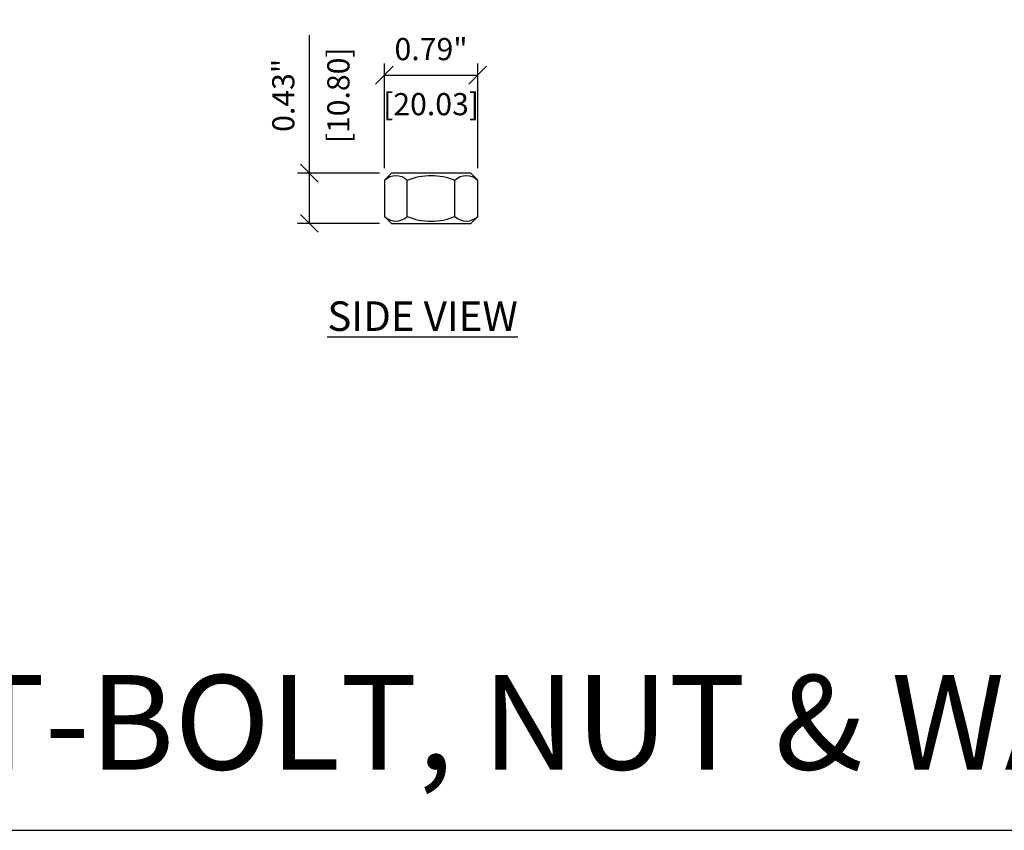
# Model space of a CAD drawing. Units: inches. Extents: x 1068 to 1445, y -408 to -388.
# Drawn here: x 1077 to 1085, y -408 to -401 of the extents above; entities that cross this region are included whole.
import ezdxf

# ---------------------------------------------------------------- set-up
doc = ezdxf.new("R2010")
doc.units = ezdxf.units.IN
doc.header["$MEASUREMENT"] = 0
doc.header["$PDMODE"] = 2
doc.layers.get('Defpoints').update_dxf_attribs({"color": 112})
doc.layers.add('projection', color=7, linetype='Continuous')
doc.layers.add('Symbol (ANSI)', color=7, linetype='Continuous')
doc.styles.get("Standard").update_dxf_attribs({"font": 'arial.ttf', "height": 0.09375})
doc.styles.add('Standard_2', font='arialbd.ttf', dxfattribs={"height": 0.125})
doc.dimstyles.get("Standard").update_dxf_attribs({"dimtxt": 0.09375, "dimasz": 0.075, "dimexe": 0.05, "dimexo": 0.05, "dimgap": 0.0625, "dimtad": 1, "dimzin": 3, "dimdsep": 46, "dimtxsty": 'Standard', "dimblk": 'OBLIQUE', "dimcen": -0.03125, "dimclrd": 256, "dimclre": 256, "dimclrt": 256, "dimadec": 0, "dimazin": 0, "dimtfac": 1, "dimtofl": 0, "dimtmove": 0, "dimatfit": 3, "dimldrblk": 'OBLIQUE', "dimfxl": 1, "dimfrac": 2, "dimtolj": 1, "dimtzin": 0, "dimlwd": -1, "dimlwe": -1, "dimarcsym": 1})

# ---------------------------------------------------------------- blocks, each defined once
blk = doc.blocks.new('_Oblique')
at = {"color": 0, "linetype": 'ByBlock', "lineweight": -2}
blk.add_line((-0.5, -0.5), (0.5, 0.5), dxfattribs=at)
blk = doc.blocks.new('*D355')
at = {"layer": 'Defpoints', "color": 0, "lineweight": -3, "transparency": 16777216}
for p in [(1080.5283, -401.6953), (1079.7398, -402.5832), (1080.5283, -402.5832)]:
    blk.add_point(p, dxfattribs=at)
at = {"layer": 'Symbol (ANSI)', "transparency": 16777216}
for p, q in [((1079.7398, -402.4832), (1079.7398, -401.5953)), ((1080.5283, -402.4832), (1080.5283, -401.5953)), ((1079.7398, -401.6953), (1080.5283, -401.6953))]:
    blk.add_line(p, q, dxfattribs=at)
at = {"layer": 'Symbol (ANSI)', "transparency": 16777216, "xscale": 0.15, "yscale": 0.15, "zscale": 0.15, "rotation": 180}
blk.add_blockref('_Oblique', (1079.7398, -401.6953), dxfattribs=at)
at = {"layer": 'Symbol (ANSI)', "transparency": 16777216, "xscale": 0.15, "yscale": 0.15, "zscale": 0.15}
blk.add_blockref('_Oblique', (1080.5283, -401.6953), dxfattribs=at)
at = {"layer": 'Symbol (ANSI)', "lineweight": -3, "transparency": 16777216, "char_height": 0.1875, "attachment_point": 5}
for s, insert in [('\\A1;0.79"', (1080.1341, -401.4746)), ('\\A1;[20.03]', (1080.1341, -401.9405))]:
    blk.add_mtext(s, dxfattribs=dict(at, insert=insert))
blk = doc.blocks.new('*D356')
at = {"layer": 'Defpoints', "color": 0, "lineweight": -3, "transparency": 16777216}
for p in [(1079.7988, -402.5242), (1079.1048, -402.9494), (1079.7988, -402.9494)]:
    blk.add_point(p, dxfattribs=at)
at = {"layer": 'Symbol (ANSI)', "transparency": 16777216}
for p, q in [((1079.1048, -402.5242), (1079.1048, -401.3579)), ((1079.6988, -402.5242), (1079.0048, -402.5242)), ((1079.1048, -402.9494), (1079.1048, -402.5242)), ((1079.6988, -402.9494), (1079.0048, -402.9494))]:
    blk.add_line(p, q, dxfattribs=at)
at = {"layer": 'Symbol (ANSI)', "transparency": 16777216, "xscale": 0.15, "yscale": 0.15, "zscale": 0.15}
for p, rotation in [((1079.1048, -402.5242), 90), ((1079.1048, -402.9494), 270)]:
    blk.add_blockref('_Oblique', p, dxfattribs=dict(at, rotation=rotation))
at = {"layer": 'Symbol (ANSI)', "lineweight": -3, "transparency": 16777216, "char_height": 0.1875, "attachment_point": 5, "rotation": 90}
for s, insert in [('\\A1;[10.80]', (1079.35, -401.866)), ('\\A1;0.43"', (1078.884, -401.866))]:
    blk.add_mtext(s, dxfattribs=dict(at, insert=insert))
blk = doc.blocks.new('M12 Nut_Side')
at = {"layer": 'projection'}
for p, q in [((-0.2015, 0.0591), (-0.2015, 0.3661)), ((0.2015, 0.0591), (0.2015, 0.3661))]:
    blk.add_line(p, q, dxfattribs=at)
blk.add_lwpolyline([(-0.3352, 0.4252), (-0.3943, 0.3661), (-0.3943, 0.0591), (-0.3352, 0), (0.3352, 0), (0.3943, 0.0591), (0.3943, 0.3661), (0.3352, 0.4252)], close=True, dxfattribs=at)
for points in [[(-0.3943, 0.3661, -0.405426), (-0.2015, 0.3661, -0.19494), (0.2015, 0.3661, -0.405478), (0.3943, 0.3661)], [(-0.3943, 0.0591, 0.405384), (-0.2015, 0.0591, 0.2017), (0.2015, 0.0591, 0.405345), (0.3943, 0.0591)]]:
    blk.add_lwpolyline(points, format="xyb", dxfattribs=at)

msp = doc.modelspace()

# ---------------------------------------------------------------- linework, layer by layer
at = {"layer": 'Defpoints'}
msp.add_lwpolyline([(1068.3244, -408.0842), (1100.8044, -408.0842), (1100.8044, -387.6042), (1068.3244, -387.6042)], close=True, dxfattribs=at)

# ---------------------------------------------------------------- block references
at = {"lineweight": -3}
msp.add_blockref('M12 Nut_Side', (1080.1341, -402.9494), dxfattribs=at)

# ---------------------------------------------------------------- texts
at = {"layer": 'Defpoints', "insert": (1069.7205, -407.2743), "char_height": 0.8, "width": 30, "attachment_point": 4}
msp.add_mtext('HBC-C M12 - T-BOLT, NUT & WASHERS', dxfattribs=at)
at = {"layer": 'Symbol (ANSI)', "insert": (1079.1801, -403.6093), "char_height": 0.25, "attachment_point": 1, "style": 'Standard_2'}
msp.add_mtext_dynamic_manual_height_columns('{\\L SIDE VIEW }', width=1.903932, gutter_width=0.9375, heights=[0], dxfattribs=at)

# ---------------------------------------------------------------- dimensions: what is measured, and where the dimension line sits
at = {"layer": 'Symbol (ANSI)', "lineweight": -3}
dim = msp.add_linear_dim(base=(1079.1048, -402.9494), p1=(1079.7988, -402.5242), p2=(1079.7988, -402.9494), angle=90, dimstyle='Standard', override={"dimpost": '"\\X'}, dxfattribs=at)
dim.commit()
dim.dimension.update_dxf_attribs({"geometry": '*D356', "text_midpoint": (1079.1048, -401.866), "dimtype": 160})
dim = msp.add_linear_dim(base=(1080.5283, -401.6953), p1=(1079.7398, -402.5832), p2=(1080.5283, -402.5832), dimstyle='Standard', override={"dimpost": '"\\X'}, dxfattribs=at)
dim.commit()
dim.dimension.update_dxf_attribs({"geometry": '*D355', "text_midpoint": (1080.1341, -401.6953), "dimtype": 160})

doc.saveas('drawing.dxf')
